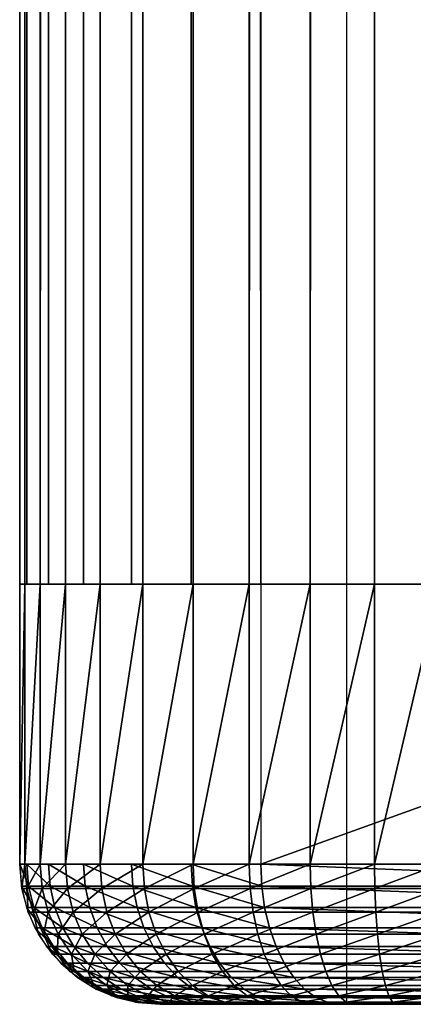
# Model space of a CAD drawing. Extents: x 0 to 615, y 0 to 2009.
# Drawn here: x 0 to 3, y 5 to 12 of the extents above; entities that cross this region are included whole.
import ezdxf

# ---------------------------------------------------------------- set-up
doc = ezdxf.new("R2010")
doc.units = 0
doc.header["$MEASUREMENT"] = 0

msp = doc.modelspace()

# ---------------------------------------------------------------- linework, layer by layer
for points in [[(21.44652, 2005, 15.24384), (21.44652, 5.000055, 15.24384), (2.334736, 2005, 77.755669)], [(2.334736, 2005, 77.755669), (21.44652, 5.000055, 15.24384), (2.334736, 5.000055, 77.755669)], [(0, 8.000016, 85), (0, 2002, 85), (0.036933, 2002, 84.530701)], [(0, 8.000016, 85), (0.036933, 2002, 84.530701), (0.036933, 8.000016, 84.530701)], [(0, 8.000016, 85), (0, 8.000016, 89.814148), (0, 2002, 85)], [(0, 2002, 85), (0, 8.000016, 89.814148), (0, 2002, 89.814148)], [(0.051539, 8.000016, 90.454193), (0.051539, 2002, 90.454193), (0, 2002, 89.814148)], [(0.051539, 8.000016, 90.454193), (0, 2002, 89.814148), (0, 8.000016, 89.814148)], [(0.036933, 8.000016, 84.530701), (0.036933, 2002, 84.530701), (0.146829, 2002, 84.072952)], [(0.036933, 8.000016, 84.530701), (0.146829, 2002, 84.072952), (0.146829, 8.000016, 84.072952)], [(0.204828, 8.000016, 91.077744), (0.204828, 2002, 91.077744), (0.051539, 2002, 90.454193)], [(0.204828, 8.000016, 91.077744), (0.051539, 2002, 90.454193), (0.051539, 8.000016, 90.454193)], [(0.146829, 8.000016, 84.072952), (0.146829, 2002, 84.072952), (0.32698, 2002, 83.638031)], [(0.146829, 8.000016, 84.072952), (0.32698, 2002, 83.638031), (0.32698, 8.000016, 83.638031)], [(0.455916, 8.000016, 91.668732), (0.455916, 2002, 91.668732), (0.204828, 2002, 91.077744)], [(0.455916, 8.000016, 91.668732), (0.204828, 2002, 91.077744), (0.204828, 8.000016, 91.077744)], [(0.32698, 8.000016, 83.638031), (0.32698, 2002, 83.638031), (0.57295, 2002, 83.236641)], [(0.32698, 8.000016, 83.638031), (0.57295, 2002, 83.236641), (0.57295, 8.000016, 83.236641)], [(0.798333, 8.000016, 92.211922), (0.798333, 2002, 92.211922), (0.455916, 2002, 91.668732)], [(0.798333, 8.000016, 92.211922), (0.455916, 2002, 91.668732), (0.455916, 8.000016, 91.668732)], [(0.57295, 8.000016, 83.236641), (0.57295, 2002, 83.236641), (0.878677, 2002, 82.878677)], [(0.57295, 8.000016, 83.236641), (0.878677, 2002, 82.878677), (0.878677, 8.000016, 82.878677)], [(1.223255, 8.000016, 92.693329), (1.223255, 2002, 92.693329), (0.798333, 2002, 92.211922)], [(1.223255, 8.000016, 92.693329), (0.798333, 2002, 92.211922), (0.798333, 8.000016, 92.211922)], [(0.878677, 8.000016, 82.878677), (0.878677, 2002, 82.878677), (1.236644, 2002, 82.572952)], [(0.878677, 8.000016, 82.878677), (1.236644, 2002, 82.572952), (1.236644, 8.000016, 82.572952)], [(1.719732, 8.000016, 93.10054), (1.719732, 2002, 93.10054), (1.223255, 2002, 92.693329)], [(1.719732, 8.000016, 93.10054), (1.223255, 2002, 92.693329), (1.223255, 8.000016, 92.693329)], [(1.236644, 8.000016, 82.572952), (1.236644, 2002, 82.572952), (1.638029, 2002, 82.326981)], [(1.236644, 8.000016, 82.572952), (1.638029, 2002, 82.326981), (1.638029, 8.000016, 82.326981)], [(1.638029, 8.000016, 82.326981), (1.638029, 2002, 82.326981), (2.072949, 2002, 82.146828)], [(1.638029, 8.000016, 82.326981), (2.072949, 2002, 82.146828), (2.072949, 8.000016, 82.146828)], [(21.72934, 8.000016, 105.111603), (21.72934, 2002, 105.111603), (1.719732, 2002, 93.10054)], [(21.72934, 8.000016, 105.111603), (1.719732, 2002, 93.10054), (1.719732, 8.000016, 93.10054)], [(2.072949, 8.000016, 82.146828), (2.072949, 2002, 82.146828), (2.530694, 2002, 82.036926)], [(2.072949, 8.000016, 82.146828), (2.530694, 2002, 82.036926), (2.530694, 8.000016, 82.036926)], [(2.530694, 8.000016, 82.036926), (2.530694, 2002, 82.036926), (2.999999, 2002, 82)], [(2.530694, 8.000016, 82.036926), (2.999999, 2002, 82), (2.999999, 8.000016, 82)], [(0, 6.000042, 89.814148), (0, 8.000016, 89.814148), (0, 6.000042, 85)], [(0, 6.000042, 85), (0, 8.000016, 89.814148), (0, 8.000016, 85)], [(0, 6.000042, 85), (0, 8.000016, 85), (0.036933, 8.000016, 84.530701)], [(0, 6.000042, 85), (0.036933, 8.000016, 84.530701), (0.036933, 6.000042, 84.530701)], [(36.706322, 8.000016, 94.943802), (0.036933, 8.000016, 84.530701), (0, 8.000016, 85)], [(36.706322, 8.000016, 94.943802), (0, 8.000016, 85), (36.219501, 8.000016, 96.715309)], [(36.219501, 8.000016, 96.715309), (0, 8.000016, 85), (0, 8.000016, 89.814148)], [(36.219501, 8.000016, 96.715309), (0, 8.000016, 89.814148), (0.051539, 8.000016, 90.454193)], [(0.036933, 6.000042, 84.530701), (0.036933, 8.000016, 84.530701), (0.146829, 8.000016, 84.072952)], [(0.036933, 6.000042, 84.530701), (0.146829, 8.000016, 84.072952), (0.146829, 6.000042, 84.072952)], [(0.146829, 8.000016, 84.072952), (0.036933, 8.000016, 84.530701), (36.706322, 8.000016, 94.943802)], [(0.204828, 8.000016, 91.077744), (36.219501, 8.000016, 96.715309), (0.051539, 8.000016, 90.454193)], [(0.146829, 6.000042, 84.072952), (0.146829, 8.000016, 84.072952), (0.32698, 8.000016, 83.638031)], [(0.146829, 6.000042, 84.072952), (0.32698, 8.000016, 83.638031), (0.32698, 6.000042, 83.638031)], [(36.706322, 8.000016, 94.943802), (0.32698, 8.000016, 83.638031), (0.146829, 8.000016, 84.072952)], [(0.455916, 8.000016, 91.668732), (36.219501, 8.000016, 96.715309), (0.204828, 8.000016, 91.077744)], [(0.32698, 6.000042, 83.638031), (0.32698, 8.000016, 83.638031), (0.57295, 8.000016, 83.236641)], [(0.32698, 6.000042, 83.638031), (0.57295, 8.000016, 83.236641), (0.57295, 6.000042, 83.236641)], [(36.706322, 8.000016, 94.943802), (0.57295, 8.000016, 83.236641), (0.32698, 8.000016, 83.638031)], [(0.455916, 8.000016, 91.668732), (0.798333, 8.000016, 92.211922), (36.219501, 8.000016, 96.715309)], [(0.57295, 6.000042, 83.236641), (0.57295, 8.000016, 83.236641), (0.878677, 8.000016, 82.878677)], [(0.57295, 6.000042, 83.236641), (0.878677, 8.000016, 82.878677), (0.878677, 6.000042, 82.878677)], [(0.878677, 8.000016, 82.878677), (0.57295, 8.000016, 83.236641), (36.706322, 8.000016, 94.943802)], [(36.219501, 8.000016, 96.715309), (0.798333, 8.000016, 92.211922), (1.223255, 8.000016, 92.693329)], [(0.878677, 6.000042, 82.878677), (0.878677, 8.000016, 82.878677), (1.236644, 8.000016, 82.572952)], [(0.878677, 6.000042, 82.878677), (1.236644, 8.000016, 82.572952), (1.236644, 6.000042, 82.572952)], [(36.706322, 8.000016, 94.943802), (1.236644, 8.000016, 82.572952), (0.878677, 8.000016, 82.878677)], [(36.219501, 8.000016, 96.715309), (1.223255, 8.000016, 92.693329), (1.719732, 8.000016, 93.10054)], [(1.236644, 6.000042, 82.572952), (1.236644, 8.000016, 82.572952), (1.638029, 8.000016, 82.326981)], [(1.236644, 6.000042, 82.572952), (1.638029, 8.000016, 82.326981), (1.638029, 6.000042, 82.326981)], [(36.706322, 8.000016, 94.943802), (1.638029, 8.000016, 82.326981), (1.236644, 8.000016, 82.572952)], [(1.638029, 6.000042, 82.326981), (1.638029, 8.000016, 82.326981), (2.072949, 8.000016, 82.146828)], [(1.638029, 6.000042, 82.326981), (2.072949, 8.000016, 82.146828), (2.072949, 6.000042, 82.146828)], [(2.072949, 8.000016, 82.146828), (1.638029, 8.000016, 82.326981), (36.706322, 8.000016, 94.943802)], [(36.008801, 8.000016, 98.540367), (36.219501, 8.000016, 96.715309), (1.719732, 8.000016, 93.10054)], [(7.27246, 8.000016, 96.800232), (36.008801, 8.000016, 98.540367), (1.719732, 8.000016, 93.10054)], [(1.719732, 8.000016, 93.10054), (1.719732, 6.000042, 93.10054), (7.27246, 8.000016, 96.800232)], [(7.27246, 8.000016, 96.800232), (1.719732, 6.000042, 93.10054), (5.615491, 6.000042, 95.727699)], [(2.072949, 6.000042, 82.146828), (2.072949, 8.000016, 82.146828), (2.530694, 8.000016, 82.036926)], [(2.072949, 6.000042, 82.146828), (2.530694, 8.000016, 82.036926), (2.530694, 6.000042, 82.036926)], [(36.706322, 8.000016, 94.943802), (2.530694, 8.000016, 82.036926), (2.072949, 8.000016, 82.146828)], [(2.530694, 6.000042, 82.036926), (2.530694, 8.000016, 82.036926), (2.999999, 8.000016, 82)], [(2.530694, 6.000042, 82.036926), (2.999999, 8.000016, 82), (2.999999, 6.000042, 82)], [(36.706322, 8.000016, 94.943802), (2.999999, 8.000016, 82), (2.530694, 8.000016, 82.036926)], [(0.036933, 6.000042, 84.530701), (0.015192, 5.826354, 85), (0, 6.000042, 85)], [(0.012312, 5.84358, 89.814148), (0.063691, 5.84358, 90.452217), (0, 6.000042, 89.814148)], [(0, 6.000042, 89.814148), (0.063691, 5.84358, 90.452217), (0.051539, 6.000042, 90.454193)], [(0.036933, 6.000042, 84.530701), (0.051938, 5.826354, 84.533073), (0.015192, 5.826354, 85)], [(0.146829, 6.000042, 84.072952), (0.051938, 5.826354, 84.533073), (0.036933, 6.000042, 84.530701)], [(0.063691, 5.84358, 90.452217), (0.216506, 5.84358, 91.073853), (0.051539, 6.000042, 90.454193)], [(0.051539, 6.000042, 90.454193), (0.216506, 5.84358, 91.073853), (0.204828, 6.000042, 91.077744)], [(0.146829, 6.000042, 84.072952), (0.161279, 5.826354, 84.077652), (0.051938, 5.826354, 84.533073)], [(0.32698, 6.000042, 83.638031), (0.161279, 5.826354, 84.077652), (0.146829, 6.000042, 84.072952)], [(0.32698, 6.000042, 83.638031), (0.340518, 5.826354, 83.644928), (0.161279, 5.826354, 84.077652)], [(0.216506, 5.84358, 91.073853), (0.466824, 5.84358, 91.663017), (0.204828, 6.000042, 91.077744)], [(0.204828, 6.000042, 91.077744), (0.466824, 5.84358, 91.663017), (0.455916, 6.000042, 91.668732)], [(0.57295, 6.000042, 83.236641), (0.340518, 5.826354, 83.644928), (0.32698, 6.000042, 83.638031)], [(0.57295, 6.000042, 83.236641), (0.585239, 5.826354, 83.245583), (0.340518, 5.826354, 83.644928)], [(0.466824, 5.84358, 91.663017), (0.808187, 5.84358, 92.204536), (0.455916, 6.000042, 91.668732)], [(0.455916, 6.000042, 91.668732), (0.808187, 5.84358, 92.204536), (0.798333, 6.000042, 92.211922)], [(0.878677, 6.000042, 82.878677), (0.585239, 5.826354, 83.245583), (0.57295, 6.000042, 83.236641)], [(0.878677, 6.000042, 82.878677), (0.889421, 5.826354, 82.88942), (0.585239, 5.826354, 83.245583)], [(0.808187, 5.84358, 92.204536), (1.231801, 5.84358, 92.684471), (0.798333, 6.000042, 92.211922)], [(0.798333, 6.000042, 92.211922), (1.231801, 5.84358, 92.684471), (1.223255, 6.000042, 92.693329)], [(1.236644, 6.000042, 82.572952), (0.889421, 5.826354, 82.88942), (0.878677, 6.000042, 82.878677)], [(1.236644, 6.000042, 82.572952), (1.245573, 5.826354, 82.585243), (0.889421, 5.826354, 82.88942)], [(1.231801, 5.84358, 92.684471), (1.72675, 5.84358, 93.090431), (1.223255, 6.000042, 92.693329)], [(1.223255, 6.000042, 92.693329), (1.72675, 5.84358, 93.090431), (1.719732, 6.000042, 93.10054)], [(1.638029, 6.000042, 82.326981), (1.245573, 5.826354, 82.585243), (1.236644, 6.000042, 82.572952)], [(1.638029, 6.000042, 82.326981), (1.644924, 5.826354, 82.340523), (1.245573, 5.826354, 82.585243)], [(2.072949, 6.000042, 82.146828), (1.644924, 5.826354, 82.340523), (1.638029, 6.000042, 82.326981)], [(2.072949, 6.000042, 82.146828), (2.077643, 5.826354, 82.161278), (1.644924, 5.826354, 82.340523)], [(1.72675, 5.84358, 93.090431), (5.622238, 5.84358, 95.717407), (1.719732, 6.000042, 93.10054)], [(1.719732, 6.000042, 93.10054), (5.622238, 5.84358, 95.717407), (5.615491, 6.000042, 95.727699)], [(2.530694, 6.000042, 82.036926), (2.077643, 5.826354, 82.161278), (2.072949, 6.000042, 82.146828)], [(2.530694, 6.000042, 82.036926), (2.533071, 5.826354, 82.051941), (2.077643, 5.826354, 82.161278)], [(2.999999, 6.000042, 82), (2.533071, 5.826354, 82.051941), (2.530694, 6.000042, 82.036926)], [(2.999999, 6.000042, 82), (2.999999, 5.826354, 82.01519), (2.533071, 5.826354, 82.051941)], [(0.048943, 5.690992, 89.814148), (0.099849, 5.690992, 90.446358), (0.012312, 5.84358, 89.814148)], [(0.012312, 5.84358, 89.814148), (0.099849, 5.690992, 90.446358), (0.063691, 5.84358, 90.452217)], [(0.099849, 5.690992, 90.446358), (0.251263, 5.690992, 91.062279), (0.063691, 5.84358, 90.452217)], [(0.063691, 5.84358, 90.452217), (0.251263, 5.690992, 91.062279), (0.216506, 5.84358, 91.073853)], [(0.251263, 5.690992, 91.062279), (0.499278, 5.690992, 91.646042), (0.216506, 5.84358, 91.073853)], [(0.216506, 5.84358, 91.073853), (0.499278, 5.690992, 91.646042), (0.466824, 5.84358, 91.663017)], [(0.499278, 5.690992, 91.646042), (0.837509, 5.690992, 92.182587), (0.466824, 5.84358, 91.663017)], [(0.466824, 5.84358, 91.663017), (0.837509, 5.690992, 92.182587), (0.808187, 5.84358, 92.204536)], [(0.837509, 5.690992, 92.182587), (1.25723, 5.690992, 92.658096), (0.808187, 5.84358, 92.204536)], [(0.808187, 5.84358, 92.204536), (1.25723, 5.690992, 92.658096), (1.231801, 5.84358, 92.684471)], [(1.25723, 5.690992, 92.658096), (1.747634, 5.690992, 93.060333), (1.231801, 5.84358, 92.684471)], [(1.231801, 5.84358, 92.684471), (1.747634, 5.690992, 93.060333), (1.72675, 5.84358, 93.090431)], [(1.747634, 5.690992, 93.060333), (5.642317, 5.690992, 95.686768), (1.72675, 5.84358, 93.090431)], [(1.72675, 5.84358, 93.090431), (5.642317, 5.690992, 95.686768), (5.622238, 5.84358, 95.717407)], [(0.051938, 5.826354, 84.533073), (0.060305, 5.658031, 85), (0.015192, 5.826354, 85)], [(0.161279, 5.826354, 84.077652), (0.0965, 5.658031, 84.540131), (0.051938, 5.826354, 84.533073)], [(0.051938, 5.826354, 84.533073), (0.0965, 5.658031, 84.540131), (0.060305, 5.658031, 85)], [(0.161279, 5.826354, 84.077652), (0.204187, 5.658031, 84.091591), (0.0965, 5.658031, 84.540131)], [(0.340518, 5.826354, 83.644928), (0.204187, 5.658031, 84.091591), (0.161279, 5.826354, 84.077652)], [(0.340518, 5.826354, 83.644928), (0.380713, 5.658031, 83.665413), (0.204187, 5.658031, 84.091591)], [(0.585239, 5.826354, 83.245583), (0.380713, 5.658031, 83.665413), (0.340518, 5.826354, 83.644928)], [(0.585239, 5.826354, 83.245583), (0.621736, 5.658031, 83.272087), (0.380713, 5.658031, 83.665413)], [(0.889421, 5.826354, 82.88942), (0.621736, 5.658031, 83.272087), (0.585239, 5.826354, 83.245583)], [(0.889421, 5.826354, 82.88942), (0.921324, 5.658031, 82.921318), (0.621736, 5.658031, 83.272087)], [(1.245573, 5.826354, 82.585243), (0.921324, 5.658031, 82.921318), (0.889421, 5.826354, 82.88942)], [(1.245573, 5.826354, 82.585243), (1.27209, 5.658031, 82.621742), (0.921324, 5.658031, 82.921318)], [(1.644924, 5.826354, 82.340523), (1.27209, 5.658031, 82.621742), (1.245573, 5.826354, 82.585243)], [(1.644924, 5.826354, 82.340523), (1.665406, 5.658031, 82.380722), (1.27209, 5.658031, 82.621742)], [(2.077643, 5.826354, 82.161278), (1.665406, 5.658031, 82.380722), (1.644924, 5.826354, 82.340523)], [(2.077643, 5.826354, 82.161278), (2.091583, 5.658031, 82.204193), (1.665406, 5.658031, 82.380722)], [(2.533071, 5.826354, 82.051941), (2.091583, 5.658031, 82.204193), (2.077643, 5.826354, 82.161278)], [(2.533071, 5.826354, 82.051941), (2.54013, 5.658031, 82.096497), (2.091583, 5.658031, 82.204193)], [(2.999999, 5.826354, 82.01519), (2.54013, 5.658031, 82.096497), (2.533071, 5.826354, 82.051941)], [(2.999999, 5.826354, 82.01519), (2.999999, 5.658031, 82.06031), (2.54013, 5.658031, 82.096497)], [(0.108991, 5.546033, 89.814148), (0.159126, 5.546033, 90.436752), (0.048943, 5.690992, 89.814148)], [(0.048943, 5.690992, 89.814148), (0.159126, 5.546033, 90.436752), (0.099849, 5.690992, 90.446358)], [(0.0965, 5.658031, 84.540131), (0.133973, 5.500019, 85), (0.060305, 5.658031, 85)], [(0.204187, 5.658031, 84.091591), (0.169259, 5.500019, 84.551651), (0.0965, 5.658031, 84.540131)], [(0.0965, 5.658031, 84.540131), (0.169259, 5.500019, 84.551651), (0.133973, 5.500019, 85)], [(0.159126, 5.546033, 90.436752), (0.308238, 5.546033, 91.043312), (0.099849, 5.690992, 90.446358)], [(0.099849, 5.690992, 90.446358), (0.308238, 5.546033, 91.043312), (0.251263, 5.690992, 91.062279)], [(0.204187, 5.658031, 84.091591), (0.274248, 5.500019, 84.114349), (0.169259, 5.500019, 84.551651)], [(0.380713, 5.658031, 83.665413), (0.274248, 5.500019, 84.114349), (0.204187, 5.658031, 84.091591)], [(0.308238, 5.546033, 91.043312), (0.552487, 5.546033, 91.618202), (0.251263, 5.690992, 91.062279)], [(0.251263, 5.690992, 91.062279), (0.552487, 5.546033, 91.618202), (0.499278, 5.690992, 91.646042)], [(0.380713, 5.658031, 83.665413), (0.446353, 5.500019, 83.698853), (0.274248, 5.500019, 84.114349)], [(0.621736, 5.658031, 83.272087), (0.446353, 5.500019, 83.698853), (0.380713, 5.658031, 83.665413)], [(0.621736, 5.658031, 83.272087), (0.681337, 5.500019, 83.315392), (0.446353, 5.500019, 83.698853)], [(0.552487, 5.546033, 91.618202), (0.885572, 5.546033, 92.146591), (0.499278, 5.690992, 91.646042)], [(0.499278, 5.690992, 91.646042), (0.885572, 5.546033, 92.146591), (0.837509, 5.690992, 92.182587)], [(0.921324, 5.658031, 82.921318), (0.681337, 5.500019, 83.315392), (0.621736, 5.658031, 83.272087)], [(0.921324, 5.658031, 82.921318), (0.973415, 5.500019, 82.973412), (0.681337, 5.500019, 83.315392)], [(0.885572, 5.546033, 92.146591), (1.298916, 5.546033, 92.614883), (0.837509, 5.690992, 92.182587)], [(0.837509, 5.690992, 92.182587), (1.298916, 5.546033, 92.614883), (1.25723, 5.690992, 92.658096)], [(1.27209, 5.658031, 82.621742), (0.973415, 5.500019, 82.973412), (0.921324, 5.658031, 82.921318)], [(1.27209, 5.658031, 82.621742), (1.315393, 5.500019, 82.681343), (0.973415, 5.500019, 82.973412)], [(1.298916, 5.546033, 92.614883), (1.781866, 5.546033, 93.011002), (1.25723, 5.690992, 92.658096)], [(1.25723, 5.690992, 92.658096), (1.781866, 5.546033, 93.011002), (1.747634, 5.690992, 93.060333)], [(1.665406, 5.658031, 82.380722), (1.315393, 5.500019, 82.681343), (1.27209, 5.658031, 82.621742)], [(1.665406, 5.658031, 82.380722), (1.698852, 5.500019, 82.44635), (1.315393, 5.500019, 82.681343)], [(2.091583, 5.658031, 82.204193), (1.698852, 5.500019, 82.44635), (1.665406, 5.658031, 82.380722)], [(2.091583, 5.658031, 82.204193), (2.114348, 5.500019, 82.274246), (1.698852, 5.500019, 82.44635)], [(1.781866, 5.546033, 93.011002), (5.675226, 5.546033, 95.636543), (1.747634, 5.690992, 93.060333)], [(1.747634, 5.690992, 93.060333), (5.675226, 5.546033, 95.636543), (5.642317, 5.690992, 95.686768)], [(2.54013, 5.658031, 82.096497), (2.114348, 5.500019, 82.274246), (2.091583, 5.658031, 82.204193)], [(2.54013, 5.658031, 82.096497), (2.551652, 5.500019, 82.169258), (2.114348, 5.500019, 82.274246)], [(2.999999, 5.658031, 82.06031), (2.551652, 5.500019, 82.169258), (2.54013, 5.658031, 82.096497)], [(2.999999, 5.658031, 82.06031), (2.999999, 5.500019, 82.133972), (2.551652, 5.500019, 82.169258)], [(0.190981, 5.412221, 89.814148), (0.240061, 5.412221, 90.42363), (0.108991, 5.546033, 89.814148)], [(0.108991, 5.546033, 89.814148), (0.240061, 5.412221, 90.42363), (0.159126, 5.546033, 90.436752)], [(0.169259, 5.500019, 84.551651), (0.233956, 5.357265, 85), (0.133973, 5.500019, 85)], [(0.240061, 5.412221, 90.42363), (0.38603, 5.412221, 91.01741), (0.159126, 5.546033, 90.436752)], [(0.159126, 5.546033, 90.436752), (0.38603, 5.412221, 91.01741), (0.308238, 5.546033, 91.043312)], [(0.274248, 5.500019, 84.114349), (0.268009, 5.357265, 84.567291), (0.169259, 5.500019, 84.551651)], [(0.169259, 5.500019, 84.551651), (0.268009, 5.357265, 84.567291), (0.233956, 5.357265, 85)], [(0.274248, 5.500019, 84.114349), (0.369333, 5.357265, 84.145241), (0.268009, 5.357265, 84.567291)], [(0.446353, 5.500019, 83.698853), (0.369333, 5.357265, 84.145241), (0.274248, 5.500019, 84.114349)], [(0.38603, 5.412221, 91.01741), (0.62513, 5.412221, 91.580177), (0.308238, 5.546033, 91.043312)], [(0.308238, 5.546033, 91.043312), (0.62513, 5.412221, 91.580177), (0.552487, 5.546033, 91.618202)], [(0.446353, 5.500019, 83.698853), (0.535436, 5.357265, 83.74424), (0.369333, 5.357265, 84.145241)], [(0.681337, 5.500019, 83.315392), (0.535436, 5.357265, 83.74424), (0.446353, 5.500019, 83.698853)], [(0.681337, 5.500019, 83.315392), (0.762221, 5.357265, 83.374161), (0.535436, 5.357265, 83.74424)], [(0.62513, 5.412221, 91.580177), (0.951197, 5.412221, 92.097443), (0.552487, 5.546033, 91.618202)], [(0.552487, 5.546033, 91.618202), (0.951197, 5.412221, 92.097443), (0.885572, 5.546033, 92.146591)], [(0.973415, 5.500019, 82.973412), (0.762221, 5.357265, 83.374161), (0.681337, 5.500019, 83.315392)], [(0.973415, 5.500019, 82.973412), (1.044109, 5.357265, 83.044113), (0.762221, 5.357265, 83.374161)], [(0.951197, 5.412221, 92.097443), (1.355834, 5.412221, 92.55587), (0.885572, 5.546033, 92.146591)], [(0.885572, 5.546033, 92.146591), (1.355834, 5.412221, 92.55587), (1.298916, 5.546033, 92.614883)], [(1.315393, 5.500019, 82.681343), (1.044109, 5.357265, 83.044113), (0.973415, 5.500019, 82.973412)], [(1.315393, 5.500019, 82.681343), (1.374159, 5.357265, 82.762222), (1.044109, 5.357265, 83.044113)], [(1.355834, 5.412221, 92.55587), (1.828607, 5.412221, 92.943626), (1.298916, 5.546033, 92.614883)], [(1.298916, 5.546033, 92.614883), (1.828607, 5.412221, 92.943626), (1.781866, 5.546033, 93.011002)], [(1.698852, 5.500019, 82.44635), (1.374159, 5.357265, 82.762222), (1.315393, 5.500019, 82.681343)], [(1.698852, 5.500019, 82.44635), (1.744241, 5.357265, 82.535431), (1.374159, 5.357265, 82.762222)], [(2.114348, 5.500019, 82.274246), (1.744241, 5.357265, 82.535431), (1.698852, 5.500019, 82.44635)], [(2.114348, 5.500019, 82.274246), (2.145246, 5.357265, 82.369331), (1.744241, 5.357265, 82.535431)], [(1.828607, 5.412221, 92.943626), (5.720161, 5.412221, 95.567963), (1.781866, 5.546033, 93.011002)], [(1.781866, 5.546033, 93.011002), (5.720161, 5.412221, 95.567963), (5.675226, 5.546033, 95.636543)], [(2.551652, 5.500019, 82.169258), (2.145246, 5.357265, 82.369331), (2.114348, 5.500019, 82.274246)], [(2.551652, 5.500019, 82.169258), (2.567295, 5.357265, 82.268013), (2.145246, 5.357265, 82.369331)], [(2.999999, 5.500019, 82.133972), (2.567295, 5.357265, 82.268013), (2.551652, 5.500019, 82.169258)], [(2.999999, 5.500019, 82.133972), (2.999999, 5.357265, 82.233948), (2.567295, 5.357265, 82.268013)], [(0.292893, 5.292892, 89.814148), (0.340655, 5.292892, 90.407333), (0.190981, 5.412221, 89.814148)], [(0.190981, 5.412221, 89.814148), (0.340655, 5.292892, 90.407333), (0.240061, 5.412221, 90.42363)], [(0.340655, 5.292892, 90.407333), (0.482723, 5.292892, 90.985222), (0.240061, 5.412221, 90.42363)], [(0.240061, 5.412221, 90.42363), (0.482723, 5.292892, 90.985222), (0.38603, 5.412221, 91.01741)], [(0.482723, 5.292892, 90.985222), (0.715423, 5.292892, 91.532928), (0.38603, 5.412221, 91.01741)], [(0.38603, 5.412221, 91.01741), (0.715423, 5.292892, 91.532928), (0.62513, 5.412221, 91.580177)], [(0.715423, 5.292892, 91.532928), (1.03277, 5.292892, 92.036346), (0.62513, 5.412221, 91.580177)], [(0.62513, 5.412221, 91.580177), (1.03277, 5.292892, 92.036346), (0.951197, 5.412221, 92.097443)], [(1.03277, 5.292892, 92.036346), (1.426578, 5.292892, 92.482513), (0.951197, 5.412221, 92.097443)], [(0.951197, 5.412221, 92.097443), (1.426578, 5.292892, 92.482513), (1.355834, 5.412221, 92.55587)], [(1.426578, 5.292892, 92.482513), (1.886703, 5.292892, 92.859909), (1.355834, 5.412221, 92.55587)], [(1.355834, 5.412221, 92.55587), (1.886703, 5.292892, 92.859909), (1.828607, 5.412221, 92.943626)], [(1.886703, 5.292892, 92.859909), (5.776014, 5.292892, 95.482712), (1.828607, 5.412221, 92.943626)], [(1.828607, 5.412221, 92.943626), (5.776014, 5.292892, 95.482712), (5.720161, 5.412221, 95.567963)], [(0.268009, 5.357265, 84.567291), (0.357211, 5.234003, 85), (0.233956, 5.357265, 85)], [(0.369333, 5.357265, 84.145241), (0.389747, 5.234003, 84.586578), (0.268009, 5.357265, 84.567291)], [(0.268009, 5.357265, 84.567291), (0.389747, 5.234003, 84.586578), (0.357211, 5.234003, 85)], [(0.535436, 5.357265, 83.74424), (0.48656, 5.234003, 84.183342), (0.369333, 5.357265, 84.145241)], [(0.369333, 5.357265, 84.145241), (0.48656, 5.234003, 84.183342), (0.389747, 5.234003, 84.586578)], [(0.535436, 5.357265, 83.74424), (0.645257, 5.234003, 83.800201), (0.48656, 5.234003, 84.183342)], [(0.762221, 5.357265, 83.374161), (0.645257, 5.234003, 83.800201), (0.535436, 5.357265, 83.74424)], [(0.762221, 5.357265, 83.374161), (0.861939, 5.234003, 83.446609), (0.645257, 5.234003, 83.800201)], [(1.044109, 5.357265, 83.044113), (0.861939, 5.234003, 83.446609), (0.762221, 5.357265, 83.374161)], [(1.044109, 5.357265, 83.044113), (1.131266, 5.234003, 83.131264), (0.861939, 5.234003, 83.446609)], [(1.374159, 5.357265, 82.762222), (1.131266, 5.234003, 83.131264), (1.044109, 5.357265, 83.044113)], [(1.374159, 5.357265, 82.762222), (1.446608, 5.234003, 82.861938), (1.131266, 5.234003, 83.131264)], [(1.744241, 5.357265, 82.535431), (1.446608, 5.234003, 82.861938), (1.374159, 5.357265, 82.762222)], [(1.744241, 5.357265, 82.535431), (1.800198, 5.234003, 82.645264), (1.446608, 5.234003, 82.861938)], [(2.145246, 5.357265, 82.369331), (1.800198, 5.234003, 82.645264), (1.744241, 5.357265, 82.535431)], [(2.145246, 5.357265, 82.369331), (2.183333, 5.234003, 82.486557), (1.800198, 5.234003, 82.645264)], [(2.567295, 5.357265, 82.268013), (2.183333, 5.234003, 82.486557), (2.145246, 5.357265, 82.369331)], [(2.567295, 5.357265, 82.268013), (2.586577, 5.234003, 82.389748), (2.183333, 5.234003, 82.486557)], [(2.999999, 5.357265, 82.233948), (2.586577, 5.234003, 82.389748), (2.567295, 5.357265, 82.268013)], [(2.999999, 5.357265, 82.233948), (2.999999, 5.234003, 82.357208), (2.586577, 5.234003, 82.389748)], [(0.412214, 5.191028, 89.814148), (0.458442, 5.191028, 90.388229), (0.292893, 5.292892, 89.814148)], [(0.292893, 5.292892, 89.814148), (0.458442, 5.191028, 90.388229), (0.340655, 5.292892, 90.407333)], [(0.458442, 5.191028, 90.388229), (0.595935, 5.191028, 90.947517), (0.340655, 5.292892, 90.407333)], [(0.340655, 5.292892, 90.407333), (0.595935, 5.191028, 90.947517), (0.482723, 5.292892, 90.985222)], [(0.595935, 5.191028, 90.947517), (0.821147, 5.191028, 91.477608), (0.482723, 5.292892, 90.985222)], [(0.482723, 5.292892, 90.985222), (0.821147, 5.191028, 91.477608), (0.715423, 5.292892, 91.532928)], [(0.821147, 5.191028, 91.477608), (1.128275, 5.191028, 91.964828), (0.715423, 5.292892, 91.532928)], [(0.715423, 5.292892, 91.532928), (1.128275, 5.191028, 91.964828), (1.03277, 5.292892, 92.036346)], [(1.128275, 5.191028, 91.964828), (1.509409, 5.191028, 92.396622), (1.03277, 5.292892, 92.036346)], [(1.03277, 5.292892, 92.036346), (1.509409, 5.191028, 92.396622), (1.426578, 5.292892, 92.482513)], [(1.509409, 5.191028, 92.396622), (1.954723, 5.191028, 92.761871), (1.426578, 5.292892, 92.482513)], [(1.426578, 5.292892, 92.482513), (1.954723, 5.191028, 92.761871), (1.886703, 5.292892, 92.859909)], [(1.954723, 5.191028, 92.761871), (5.841408, 5.191028, 95.382912), (1.886703, 5.292892, 92.859909)], [(1.886703, 5.292892, 92.859909), (5.841408, 5.191028, 95.382912), (5.776014, 5.292892, 95.482712)], [(0.389747, 5.234003, 84.586578), (0.499997, 5.133986, 85), (0.357211, 5.234003, 85)], [(0.48656, 5.234003, 84.183342), (0.530779, 5.133986, 84.60891), (0.389747, 5.234003, 84.586578)], [(0.389747, 5.234003, 84.586578), (0.530779, 5.133986, 84.60891), (0.499997, 5.133986, 85)], [(0.645257, 5.234003, 83.800201), (0.622358, 5.133986, 84.227463), (0.48656, 5.234003, 84.183342)], [(0.48656, 5.234003, 84.183342), (0.622358, 5.133986, 84.227463), (0.530779, 5.133986, 84.60891)], [(0.645257, 5.234003, 83.800201), (0.772484, 5.133986, 83.865021), (0.622358, 5.133986, 84.227463)], [(0.861939, 5.234003, 83.446609), (0.772484, 5.133986, 83.865021), (0.645257, 5.234003, 83.800201)], [(0.861939, 5.234003, 83.446609), (0.977457, 5.133986, 83.53054), (0.772484, 5.133986, 83.865021)], [(1.131266, 5.234003, 83.131264), (0.977457, 5.133986, 83.53054), (0.861939, 5.234003, 83.446609)], [(1.131266, 5.234003, 83.131264), (1.232233, 5.133986, 83.232231), (0.977457, 5.133986, 83.53054)], [(1.446608, 5.234003, 82.861938), (1.232233, 5.133986, 83.232231), (1.131266, 5.234003, 83.131264)], [(1.446608, 5.234003, 82.861938), (1.530536, 5.133986, 82.977463), (1.232233, 5.133986, 83.232231)], [(1.800198, 5.234003, 82.645264), (1.530536, 5.133986, 82.977463), (1.446608, 5.234003, 82.861938)], [(1.800198, 5.234003, 82.645264), (1.865022, 5.133986, 82.772476), (1.530536, 5.133986, 82.977463)], [(2.183333, 5.234003, 82.486557), (1.865022, 5.133986, 82.772476), (1.800198, 5.234003, 82.645264)], [(2.183333, 5.234003, 82.486557), (2.227455, 5.133986, 82.62236), (1.865022, 5.133986, 82.772476)], [(2.586577, 5.234003, 82.389748), (2.227455, 5.133986, 82.62236), (2.183333, 5.234003, 82.486557)], [(2.586577, 5.234003, 82.389748), (2.608914, 5.133986, 82.530777), (2.227455, 5.133986, 82.62236)], [(2.999999, 5.234003, 82.357208), (2.608914, 5.133986, 82.530777), (2.586577, 5.234003, 82.389748)], [(2.999999, 5.234003, 82.357208), (2.999999, 5.133986, 82.5), (2.608914, 5.133986, 82.530777)], [(0.546008, 5.109012, 89.814148), (0.590511, 5.109012, 90.366829), (0.412214, 5.191028, 89.814148)], [(0.412214, 5.191028, 89.814148), (0.590511, 5.109012, 90.366829), (0.458442, 5.191028, 90.388229)], [(0.590511, 5.109012, 90.366829), (0.722878, 5.109012, 90.905258), (0.458442, 5.191028, 90.388229)], [(0.458442, 5.191028, 90.388229), (0.722878, 5.109012, 90.905258), (0.595935, 5.191028, 90.947517)], [(0.530779, 5.133986, 84.60891), (0.657979, 5.060315, 85), (0.499997, 5.133986, 85)], [(0.622358, 5.133986, 84.227463), (0.686813, 5.060315, 84.633629), (0.530779, 5.133986, 84.60891)], [(0.530779, 5.133986, 84.60891), (0.686813, 5.060315, 84.633629), (0.657979, 5.060315, 85)], [(0.722878, 5.109012, 90.905258), (0.93969, 5.109012, 91.415581), (0.595935, 5.191028, 90.947517)], [(0.595935, 5.191028, 90.947517), (0.93969, 5.109012, 91.415581), (0.821147, 5.191028, 91.477608)], [(0.772484, 5.133986, 83.865021), (0.772607, 5.060315, 84.276283), (0.622358, 5.133986, 84.227463)], [(0.622358, 5.133986, 84.227463), (0.772607, 5.060315, 84.276283), (0.686813, 5.060315, 84.633629)], [(0.977457, 5.133986, 83.53054), (0.913244, 5.060315, 83.936737), (0.772484, 5.133986, 83.865021)], [(0.772484, 5.133986, 83.865021), (0.913244, 5.060315, 83.936737), (0.772607, 5.060315, 84.276283)], [(0.93969, 5.109012, 91.415581), (1.235366, 5.109012, 91.884621), (0.821147, 5.191028, 91.477608)], [(0.821147, 5.191028, 91.477608), (1.235366, 5.109012, 91.884621), (1.128275, 5.191028, 91.964828)], [(0.977457, 5.133986, 83.53054), (1.105264, 5.060315, 83.62339), (0.913244, 5.060315, 83.936737)], [(1.232233, 5.133986, 83.232231), (1.105264, 5.060315, 83.62339), (0.977457, 5.133986, 83.53054)], [(1.232233, 5.133986, 83.232231), (1.343939, 5.060315, 83.343941), (1.105264, 5.060315, 83.62339)], [(1.235366, 5.109012, 91.884621), (1.602288, 5.109012, 92.300323), (1.128275, 5.191028, 91.964828)], [(1.128275, 5.191028, 91.964828), (1.602288, 5.109012, 92.300323), (1.509409, 5.191028, 92.396622)], [(1.530536, 5.133986, 82.977463), (1.343939, 5.060315, 83.343941), (1.232233, 5.133986, 83.232231)], [(1.530536, 5.133986, 82.977463), (1.623396, 5.060315, 83.10527), (1.343939, 5.060315, 83.343941)], [(1.602288, 5.109012, 92.300323), (2.030995, 5.109012, 92.651939), (1.509409, 5.191028, 92.396622)], [(1.509409, 5.191028, 92.396622), (2.030995, 5.109012, 92.651939), (1.954723, 5.191028, 92.761871)], [(1.865022, 5.133986, 82.772476), (1.623396, 5.060315, 83.10527), (1.530536, 5.133986, 82.977463)], [(1.865022, 5.133986, 82.772476), (1.936745, 5.060315, 82.913254), (1.623396, 5.060315, 83.10527)], [(2.227455, 5.133986, 82.62236), (1.936745, 5.060315, 82.913254), (1.865022, 5.133986, 82.772476)], [(2.227455, 5.133986, 82.62236), (2.276275, 5.060315, 82.772614), (1.936745, 5.060315, 82.913254)], [(2.030995, 5.109012, 92.651939), (5.914737, 5.109012, 95.271004), (1.954723, 5.191028, 92.761871)], [(1.954723, 5.191028, 92.761871), (5.914737, 5.109012, 95.271004), (5.841408, 5.191028, 95.382912)], [(2.608914, 5.133986, 82.530777), (2.276275, 5.060315, 82.772614), (2.227455, 5.133986, 82.62236)], [(2.608914, 5.133986, 82.530777), (2.633628, 5.060315, 82.686821), (2.276275, 5.060315, 82.772614)], [(2.999999, 5.133986, 82.5), (2.633628, 5.060315, 82.686821), (2.608914, 5.133986, 82.530777)], [(2.999999, 5.133986, 82.5), (2.999999, 5.060315, 82.657982), (2.633628, 5.060315, 82.686821)], [(0.690982, 5.04899, 89.814148), (0.733618, 5.04899, 90.343628), (0.546008, 5.109012, 89.814148)], [(0.546008, 5.109012, 89.814148), (0.733618, 5.04899, 90.343628), (0.590511, 5.109012, 90.366829)], [(0.733618, 5.04899, 90.343628), (0.860427, 5.04899, 90.859459), (0.590511, 5.109012, 90.366829)], [(0.590511, 5.109012, 90.366829), (0.860427, 5.04899, 90.859459), (0.722878, 5.109012, 90.905258)], [(0.860427, 5.04899, 90.859459), (1.068141, 5.04899, 91.348358), (0.722878, 5.109012, 90.905258)], [(0.722878, 5.109012, 90.905258), (1.068141, 5.04899, 91.348358), (0.93969, 5.109012, 91.415581)], [(1.068141, 5.04899, 91.348358), (1.351409, 5.04899, 91.797722), (0.93969, 5.109012, 91.415581)], [(0.93969, 5.109012, 91.415581), (1.351409, 5.04899, 91.797722), (1.235366, 5.109012, 91.884621)], [(1.351409, 5.04899, 91.797722), (1.702927, 5.04899, 92.195969), (1.235366, 5.109012, 91.884621)], [(1.235366, 5.109012, 91.884621), (1.702927, 5.04899, 92.195969), (1.602288, 5.109012, 92.300323)], [(1.702927, 5.04899, 92.195969), (2.11364, 5.04899, 92.532829), (1.602288, 5.109012, 92.300323)], [(1.602288, 5.109012, 92.300323), (2.11364, 5.04899, 92.532829), (2.030995, 5.109012, 92.651939)], [(2.11364, 5.04899, 92.532829), (5.99419, 5.04899, 95.149742), (2.030995, 5.109012, 92.651939)], [(2.030995, 5.109012, 92.651939), (5.99419, 5.04899, 95.149742), (5.914737, 5.109012, 95.271004)], [(0.686813, 5.060315, 84.633629), (0.826351, 5.015194, 85), (0.657979, 5.060315, 85)], [(0.772607, 5.060315, 84.276283), (0.853114, 5.015194, 84.659973), (0.686813, 5.060315, 84.633629)], [(0.686813, 5.060315, 84.633629), (0.853114, 5.015194, 84.659973), (0.826351, 5.015194, 85)], [(0.843566, 5.012333, 89.814148), (0.884235, 5.012333, 90.319206), (0.690982, 5.04899, 89.814148)], [(0.690982, 5.04899, 89.814148), (0.884235, 5.012333, 90.319206), (0.733618, 5.04899, 90.343628)], [(0.884235, 5.012333, 90.319206), (1.005195, 5.012333, 90.811256), (0.733618, 5.04899, 90.343628)], [(0.733618, 5.04899, 90.343628), (1.005195, 5.012333, 90.811256), (0.860427, 5.04899, 90.859459)], [(0.913244, 5.060315, 83.936737), (0.932738, 5.015194, 84.3283), (0.772607, 5.060315, 84.276283)], [(0.772607, 5.060315, 84.276283), (0.932738, 5.015194, 84.3283), (0.853114, 5.015194, 84.659973)], [(0.853114, 5.015194, 84.659973), (0.999998, 5.000055, 85), (0.826351, 5.015194, 85)], [(0.999998, 5.000055, 89.814148), (1.038652, 5.000055, 90.294182), (0.843566, 5.012333, 89.814148)], [(0.843566, 5.012333, 89.814148), (1.038652, 5.000055, 90.294182), (0.884235, 5.012333, 90.319206)], [(0.932738, 5.015194, 84.3283), (1.024622, 5.000055, 84.687134), (0.853114, 5.015194, 84.659973)], [(0.853114, 5.015194, 84.659973), (1.024622, 5.000055, 84.687134), (0.999998, 5.000055, 85)], [(1.005195, 5.012333, 90.811256), (1.203332, 5.012333, 91.277611), (0.860427, 5.04899, 90.859459)], [(0.860427, 5.04899, 90.859459), (1.203332, 5.012333, 91.277611), (1.068141, 5.04899, 91.348358)], [(1.038652, 5.000055, 90.294182), (1.153618, 5.000055, 90.761841), (0.884235, 5.012333, 90.319206)], [(0.884235, 5.012333, 90.319206), (1.153618, 5.000055, 90.761841), (1.005195, 5.012333, 90.811256)], [(1.105264, 5.060315, 83.62339), (1.063265, 5.015194, 84.013184), (0.913244, 5.060315, 83.936737)], [(0.913244, 5.060315, 83.936737), (1.063265, 5.015194, 84.013184), (0.932738, 5.015194, 84.3283)], [(1.063265, 5.015194, 84.013184), (1.097888, 5.000055, 84.381958), (0.932738, 5.015194, 84.3283)], [(0.932738, 5.015194, 84.3283), (1.097888, 5.000055, 84.381958), (1.024622, 5.000055, 84.687134)], [(0.999998, 5.000055, 85), (1.024622, 5.000055, 84.687134), (34.543732, 5.000055, 95.51593)], [(34.543732, 5.000055, 95.51593), (1.038652, 5.000055, 90.294182), (0.999998, 5.000055, 89.814148)], [(34.543732, 5.000055, 95.51593), (0.999998, 5.000055, 89.814148), (0.999998, 5.000055, 85)], [(1.153618, 5.000055, 90.761841), (1.341935, 5.000055, 91.205093), (1.005195, 5.012333, 90.811256)], [(1.005195, 5.012333, 90.811256), (1.341935, 5.000055, 91.205093), (1.203332, 5.012333, 91.277611)], [(34.543732, 5.000055, 95.51593), (1.024622, 5.000055, 84.687134), (1.097888, 5.000055, 84.381958)], [(1.153618, 5.000055, 90.761841), (1.038652, 5.000055, 90.294182), (34.543732, 5.000055, 95.51593)], [(1.105264, 5.060315, 83.62339), (1.241479, 5.015194, 83.722359), (1.063265, 5.015194, 84.013184)], [(1.241479, 5.015194, 83.722359), (1.217987, 5.000055, 84.092018), (1.063265, 5.015194, 84.013184)], [(1.063265, 5.015194, 84.013184), (1.217987, 5.000055, 84.092018), (1.097888, 5.000055, 84.381958)], [(1.203332, 5.012333, 91.277611), (1.473535, 5.012333, 91.706261), (1.068141, 5.04899, 91.348358)], [(1.068141, 5.04899, 91.348358), (1.473535, 5.012333, 91.706261), (1.351409, 5.04899, 91.797722)], [(34.543732, 5.000055, 95.51593), (1.097888, 5.000055, 84.381958), (1.217987, 5.000055, 84.092018)], [(1.343939, 5.060315, 83.343941), (1.241479, 5.015194, 83.722359), (1.105264, 5.060315, 83.62339)], [(34.543732, 5.000055, 95.51593), (1.341935, 5.000055, 91.205093), (1.153618, 5.000055, 90.761841)], [(1.341935, 5.000055, 91.205093), (1.598749, 5.000055, 91.61248), (1.203332, 5.012333, 91.277611)], [(1.203332, 5.012333, 91.277611), (1.598749, 5.000055, 91.61248), (1.473535, 5.012333, 91.706261)], [(1.241479, 5.015194, 83.722359), (1.381963, 5.000055, 83.824432), (1.217987, 5.000055, 84.092018)], [(1.217987, 5.000055, 84.092018), (1.381963, 5.000055, 83.824432), (34.543732, 5.000055, 95.51593)], [(1.343939, 5.060315, 83.343941), (1.462996, 5.015194, 83.462997), (1.241479, 5.015194, 83.722359)], [(1.462996, 5.015194, 83.462997), (1.381963, 5.000055, 83.824432), (1.241479, 5.015194, 83.722359)], [(34.543732, 5.000055, 95.51593), (1.598749, 5.000055, 91.61248), (1.341935, 5.000055, 91.205093)], [(1.623396, 5.060315, 83.10527), (1.462996, 5.015194, 83.462997), (1.343939, 5.060315, 83.343941)], [(1.473535, 5.012333, 91.706261), (1.808848, 5.012333, 92.086143), (1.351409, 5.04899, 91.797722)], [(1.351409, 5.04899, 91.797722), (1.808848, 5.012333, 92.086143), (1.702927, 5.04899, 92.195969)], [(1.462996, 5.015194, 83.462997), (1.585785, 5.000055, 83.585793), (1.381963, 5.000055, 83.824432)], [(34.543732, 5.000055, 95.51593), (1.381963, 5.000055, 83.824432), (1.585785, 5.000055, 83.585793)], [(1.623396, 5.060315, 83.10527), (1.722362, 5.015194, 83.241478), (1.462996, 5.015194, 83.462997)], [(1.722362, 5.015194, 83.241478), (1.585785, 5.000055, 83.585793), (1.462996, 5.015194, 83.462997)], [(1.598749, 5.000055, 91.61248), (1.91744, 5.000055, 91.973541), (1.473535, 5.012333, 91.706261)], [(1.473535, 5.012333, 91.706261), (1.91744, 5.000055, 91.973541), (1.808848, 5.012333, 92.086143)], [(1.722362, 5.015194, 83.241478), (1.824427, 5.000055, 83.381973), (1.585785, 5.000055, 83.585793)], [(34.543732, 5.000055, 95.51593), (1.585785, 5.000055, 83.585793), (1.824427, 5.000055, 83.381973)], [(34.543732, 5.000055, 95.51593), (1.91744, 5.000055, 91.973541), (1.598749, 5.000055, 91.61248)], [(1.936745, 5.060315, 82.913254), (1.722362, 5.015194, 83.241478), (1.623396, 5.060315, 83.10527)], [(1.808848, 5.012333, 92.086143), (2.200622, 5.012333, 92.407471), (1.702927, 5.04899, 92.195969)], [(1.702927, 5.04899, 92.195969), (2.200622, 5.012333, 92.407471), (2.11364, 5.04899, 92.532829)], [(1.936745, 5.060315, 82.913254), (2.013184, 5.015194, 83.063263), (1.722362, 5.015194, 83.241478)], [(2.013184, 5.015194, 83.063263), (1.824427, 5.000055, 83.381973), (1.722362, 5.015194, 83.241478)], [(1.91744, 5.000055, 91.973541), (2.289798, 5.000055, 92.278954), (1.808848, 5.012333, 92.086143)], [(1.808848, 5.012333, 92.086143), (2.289798, 5.000055, 92.278954), (2.200622, 5.012333, 92.407471)], [(2.013184, 5.015194, 83.063263), (2.092019, 5.000055, 83.217987), (1.824427, 5.000055, 83.381973)], [(1.824427, 5.000055, 83.381973), (2.092019, 5.000055, 83.217987), (34.543732, 5.000055, 95.51593)], [(34.260288, 5.000055, 96.895149), (2.289798, 5.000055, 92.278954), (1.91744, 5.000055, 91.973541)], [(34.260288, 5.000055, 96.895149), (1.91744, 5.000055, 91.973541), (34.543732, 5.000055, 95.51593)], [(2.276275, 5.060315, 82.772614), (2.013184, 5.015194, 83.063263), (1.936745, 5.060315, 82.913254)], [(2.276275, 5.060315, 82.772614), (2.328306, 5.015194, 82.932739), (2.013184, 5.015194, 83.063263)], [(2.328306, 5.015194, 82.932739), (2.092019, 5.000055, 83.217987), (2.013184, 5.015194, 83.063263)], [(2.328306, 5.015194, 82.932739), (2.381966, 5.000055, 83.097893), (2.092019, 5.000055, 83.217987)], [(2.381966, 5.000055, 83.097893), (34.543732, 5.000055, 95.51593), (2.092019, 5.000055, 83.217987)], [(2.200622, 5.012333, 92.407471), (6.077815, 5.012333, 95.02211), (2.11364, 5.04899, 92.532829)], [(2.11364, 5.04899, 92.532829), (6.077815, 5.012333, 95.02211), (5.99419, 5.04899, 95.149742)], [(2.289798, 5.000055, 92.278954), (6.163549, 5.000055, 94.891258), (2.200622, 5.012333, 92.407471)], [(2.200622, 5.012333, 92.407471), (6.163549, 5.000055, 94.891258), (6.077815, 5.012333, 95.02211)], [(2.633628, 5.060315, 82.686821), (2.328306, 5.015194, 82.932739), (2.276275, 5.060315, 82.772614)], [(6.163549, 5.000055, 94.891258), (2.289798, 5.000055, 92.278954), (34.260288, 5.000055, 96.895149)], [(2.633628, 5.060315, 82.686821), (2.659965, 5.015194, 82.853111), (2.328306, 5.015194, 82.932739)], [(2.659965, 5.015194, 82.853111), (2.381966, 5.000055, 83.097893), (2.328306, 5.015194, 82.932739)], [(2.334736, 5.000055, 77.755669), (21.44652, 5.000055, 15.24384), (3.291044, 5.000055, 78.048042)], [(2.659965, 5.015194, 82.853111), (2.68713, 5.000055, 83.02462), (2.381966, 5.000055, 83.097893)], [(2.68713, 5.000055, 83.02462), (34.543732, 5.000055, 95.51593), (2.381966, 5.000055, 83.097893)], [(2.999999, 5.060315, 82.657982), (2.659965, 5.015194, 82.853111), (2.633628, 5.060315, 82.686821)], [(2.999999, 5.060315, 82.657982), (2.999999, 5.015194, 82.826347), (2.659965, 5.015194, 82.853111)], [(2.999999, 5.015194, 82.826347), (2.68713, 5.000055, 83.02462), (2.659965, 5.015194, 82.853111)], [(2.999999, 5.015194, 82.826347), (2.999999, 5.000055, 83), (2.68713, 5.000055, 83.02462)], [(2.999999, 5.000055, 83), (34.96524, 5.000055, 94.172462), (2.68713, 5.000055, 83.02462)], [(2.68713, 5.000055, 83.02462), (34.96524, 5.000055, 94.172462), (34.543732, 5.000055, 95.51593)]]:
    msp.add_3dface(points)

doc.saveas('drawing.dxf')
